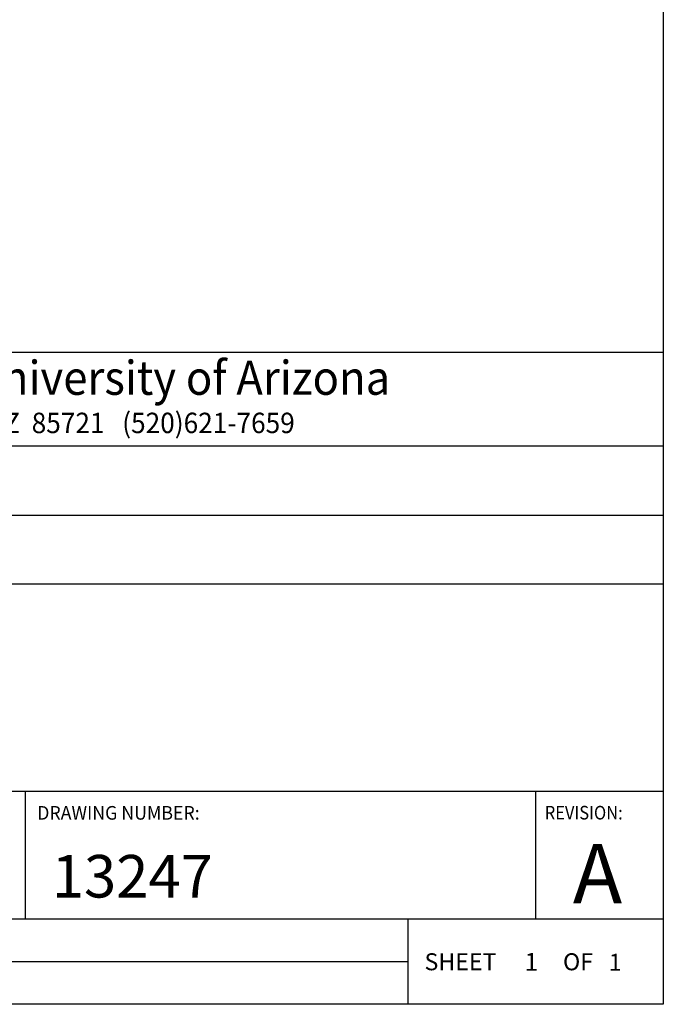
# Model space of a CAD drawing. Extents: x 0.4 to 16.9, y 0.2 to 10.8.
# Drawn here: x 14.6 to 16.9, y 0.2 to 3.7 of the extents above; entities that cross this region are included whole.
import ezdxf
from ezdxf.enums import TextEntityAlignment as Align

# ---------------------------------------------------------------- set-up
doc = ezdxf.new("R2010")
doc.units = 0
doc.header["$MEASUREMENT"] = 0
for name, color, linetype in [('4', 7, 'CONTINUOUS'), ('DIM', 2, 'CONTINUOUS'), ('TITLE', 1, 'CONTINUOUS'), ('TXT', 2, 'CONTINUOUS')]:
    doc.layers.add(name, color=color, linetype=linetype)
doc.styles.get("Standard").update_dxf_attribs({"font": 'monotxt.shx'})

# ---------------------------------------------------------------- blocks, each defined once
blk = doc.blocks.new('SBTIT00')
at = {"layer": 'TXT', "color": 7, "linetype": 'Continuous'}
for p, q in [((16.5, 10.5), (16.5, 0)), ((11.1, 2.2988), (16.5, 2.2988)), ((11.1, 1.9688), (16.5, 1.9688)), ((12.9, 1.725), (16.5, 1.725)), ((16.5, 1.4812), (12.9, 1.4812)), ((16.5, 0.75), (12.9, 0.75)), ((14.25, 0.75), (14.25, 0.3)), ((16.05, 0.75), (16.05, 0.3)), ((16.5, 0.3), (12.9, 0.3)), ((15.6, 0.3), (15.6, 0)), ((15.6, 0.15), (11.1, 0.15)), ((16.5, 0), (0, 0))]:
    blk.add_line(p, q, dxfattribs=at)
at = {"layer": '4', "color": 4, "linetype": 'Continuous', "flags": 4}
for tag, width, p in [('ACAD', 0.55, (9.85, 1.9279)), ('MECH', 0.55, (10.35, 1.9279)), ('IDEAS', 0.55, (10.85, 1.9279)), ('DRAFTER', 0.55, (11.6625, 1.5349)), ('TOLA', 0.4, (9.225, 1.3601)), ('CHECKER', 0.55, (11.6625, 1.2974)), ('CHECK_DATE', 0.55, (12.5625, 1.2974)), ('APP_1_DATE', 0.55, (12.5625, 1.0599)), ('APP_2_DATE', 0.55, (12.5625, 0.8224)), ('APP_3_DATE', 0.55, (12.5625, 0.5849)), ('APP_4_DATE', 0.55, (12.5625, 0.3474)), ('REV_LTR', 1.75, (16.2681, 0.3556))]:
    blk.add_attdef(tag, text='', height=0.12, dxfattribs=dict(at, width=width)).set_placement(p, align=Align.CENTER)
for tag, p, width in [('CATEGORY_NAME', (13.3925, 1.7868), 0.9), ('PROJECT_NAME', (13.3925, 1.5431), 0.9), ('TOLX', (8.5644, 1.3601), 0.4), ('TOLXX', (8.5644, 1.2824), 0.4), ('TITLE1', (13.2531, 1.2633), 0.9), ('TOLXXX', (8.5644, 1.2047), 0.4), ('TITLE2', (13.2531, 1.0555), 0.9), ('TITLE3', (13.2531, 0.8478), 0.9), ("MAT'L_1", (8.1475, 0.5252), 0.7), ('SCALE', (13.4451, 0.4484), 0.6), ("MAT'L_2", (8.1475, 0.3641), 0.7), ('DWG_NO.', (14.3444, 0.3765), 1.25), ('S2', (16.3075, 0.1182), 0.5), ('FINISH', (8.1769, 0.0433), 0.7)]:
    blk.add_attdef(tag, p, '', height=0.12, dxfattribs=dict(at, width=width))
at = {"layer": '4', "color": 4, "linetype": 'Continuous', "width": 0.55, "flags": 4}
for tag, p in [('NA6', (9.69, 1.7435)), ('UO6', (10.44, 1.7435)), ('NA5', (9.69, 1.5215)), ('UO5', (10.44, 1.5215)), ('NA4', (9.69, 1.2994)), ('UO4', (10.44, 1.2994)), ('NA3', (9.69, 1.0773)), ('UO3', (10.44, 1.0773)), ('NA2', (9.69, 0.8552)), ('UO2', (10.44, 0.8552)), ('UO1', (10.44, 0.6331)), ('NA1', (9.69, 0.6331))]:
    blk.add_attdef(tag, text='', height=0.12, dxfattribs=at).set_placement(p, align=Align.MIDDLE_LEFT)
at = {"layer": 'DIM', "color": 2, "linetype": 'Continuous'}
for s, height, width, p in [('Steward Observatory, University of Arizona', 0.12, 0.940452, (13.999, 2.1488)), ('933 N. Cherry Avenue, Tucson, AZ  85721   (520)621-7659', 0.072, 0.942309, (13.999, 2.0137))]:
    blk.add_text(s, height=height, dxfattribs=dict(at, width=width)).set_placement(p, align=Align.CENTER)
for s, width, p in [('DRAWING NUMBER:', 0.955467, (14.293, 0.651)), ('REVISION:', 0.888667, (16.082, 0.6516))]:
    blk.add_text(s, height=0.048, dxfattribs=dict(at, width=width)).set_placement(p)
for s, p in [('SHEET', (15.6583, 0.15)), ('OF', (16.1465, 0.15))]:
    blk.add_text(s, height=0.06, dxfattribs=at).set_placement(p, align=Align.MIDDLE_LEFT)

msp = doc.modelspace()

# ---------------------------------------------------------------- block references
at = {"layer": 'TITLE'}
ref = msp.add_blockref('SBTIT00', (0.375, 0.25), dxfattribs=at)
ref.add_attrib('DRAWING NUMBER:', '13247', (14.7194, 0.6265), dxfattribs={"color": 4, "linetype": 'Continuous', "height": 0.15})
ref.add_attrib('REVISION LETTER:', 'A', dxfattribs={"color": 4, "linetype": 'Continuous', "height": 0.21}).set_placement((16.6431, 0.6056), align=Align.CENTER)
ref.add_attrib('TOTAL SHEETS:', '1', (16.6825, 0.3682), dxfattribs={"color": 4, "linetype": 'Continuous', "height": 0.06})

# ---------------------------------------------------------------- texts
at = {"layer": 'TITLE', "color": 1, "linetype": 'Continuous'}
msp.add_text('1', height=0.0625, dxfattribs=at).set_placement((16.4099, 0.3998), align=Align.MIDDLE_CENTER)

doc.saveas('drawing.dxf')
